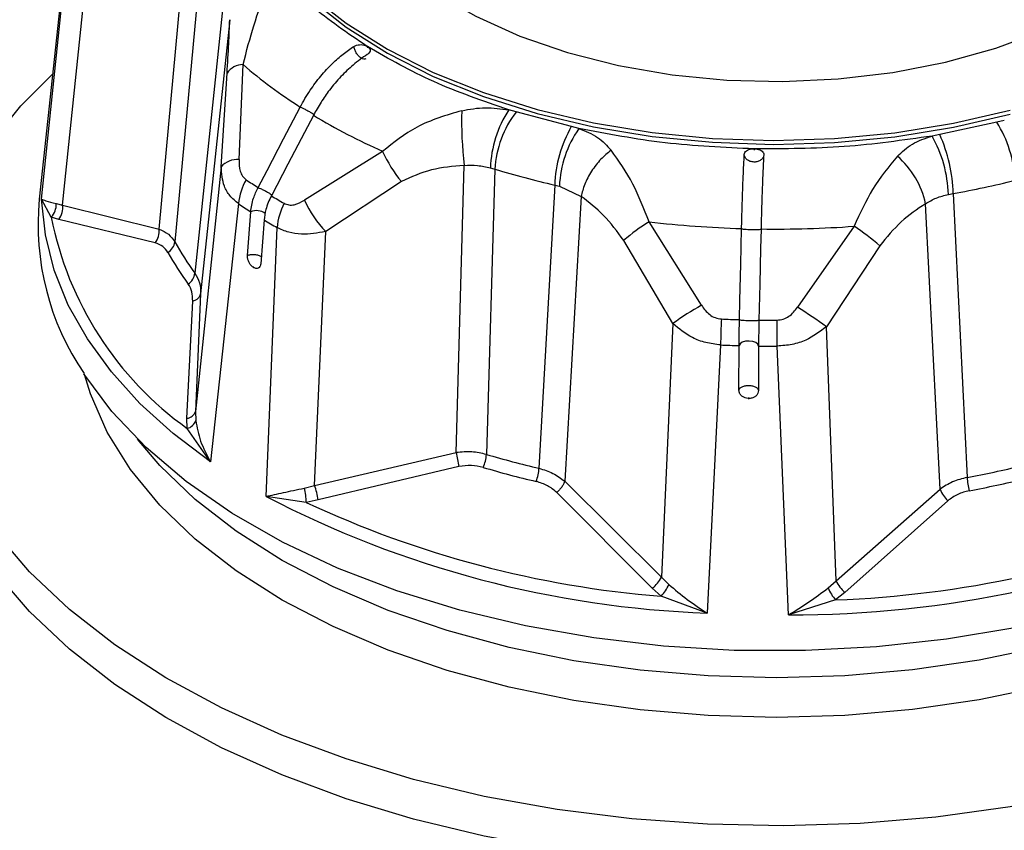
# Model space of a CAD drawing. Units: inches. Extents: x 5 to 301, y 5 to 193.
# Drawn here: x 155 to 157, y 77 to 80 of the extents above; entities that cross this region are included whole.
import ezdxf

# ---------------------------------------------------------------- set-up
doc = ezdxf.new("R2010")
doc.units = ezdxf.units.IN
doc.header["$MEASUREMENT"] = 0

msp = doc.modelspace()

# ---------------------------------------------------------------- linework, layer by layer
at = {"color": 7, "linetype": 'Continuous', "lineweight": 25, "ltscale": 18}
for p, q in [((154.7497, 79.8456), (154.6686, 79.09)), ((154.6749, 79.0895), (154.7462, 79.7756)), ((154.9854, 79.0107), (155.0535, 79.748)), ((154.7303, 79.0745), (154.7978, 79.7218)), ((155.0952, 79.7087), (155.0269, 78.977)), ((155.1557, 79.6146), (155.0801, 78.8944)), ((155.172, 79.564), (155.0952, 78.8402)), ((155.5362, 79.4929), (155.5352, 79.4935)), ((155.1966, 79.1947), (155.2072, 79.4455)), ((155.1494, 79.1757), (155.1651, 79.4227)), ((155.3582, 79.3331), (155.3583, 79.3332)), ((155.3933, 79.3115), (155.3932, 79.3113)), ((155.9288, 79.3202), (155.9094, 79.3256)), ((156.0748, 79.2815), (155.9288, 79.3202)), ((156.0946, 79.2766), (156.0748, 79.2815)), ((157.1989, 79.2931), (157.0483, 79.2608)), ((157.2189, 79.2976), (157.1989, 79.2931)), ((157.0483, 79.2608), (157.028, 79.2567)), ((155.5761, 79.2162), (155.3697, 79.0871)), ((156.5592, 79.2227), (156.5577, 79.2227)), ((155.7707, 78.4204), (155.7916, 79.179)), ((155.1494, 79.1757), (155.0815, 78.529)), ((155.8729, 79.169), (155.8505, 78.4156)), ((155.8607, 79.1725), (155.8729, 79.169)), ((155.6259, 79.1364), (155.4256, 79.0041)), ((156.0308, 79.1272), (155.9893, 78.3789)), ((156.0308, 79.1272), (156.0432, 79.1242)), ((155.247, 79.1206), (155.247, 79.1205)), ((156.0432, 79.1242), (156.1008, 79.0972)), ((157.0712, 79.1023), (157.0839, 79.1047)), ((157.0839, 79.1047), (157.1206, 78.3548)), ((154.7004, 79.0424), (154.6749, 79.0895)), ((154.7132, 79.0781), (154.7303, 79.0745)), ((154.7303, 79.0745), (154.9854, 79.0107)), ((155.1953, 79.0781), (155.1215, 78.3957)), ((155.282, 79.0987), (155.282, 79.0988)), ((156.1008, 79.0972), (156.0573, 78.3446)), ((157.0493, 78.3234), (157.0107, 79.0778)), ((155.2189, 78.9412), (155.2277, 79.0568)), ((154.7205, 79.0365), (154.7004, 79.0424)), ((154.9752, 78.9745), (154.7205, 79.0365)), ((155.2627, 79.035), (155.2539, 78.9195)), ((156.4186, 78.8097), (156.2804, 79.03)), ((155.268, 78.3047), (155.297, 79.0148)), ((155.3959, 78.3336), (155.4256, 79.0041)), ((156.5247, 79.0121), (156.5247, 79.0123)), ((156.5761, 79.0112), (156.5761, 79.011)), ((156.822, 79.0184), (156.6728, 78.8043)), ((156.3432, 78.7614), (156.2131, 78.9811)), ((156.8898, 78.9667), (156.7487, 78.7527)), ((155.0952, 78.8402), (155.0815, 78.529)), ((155.0589, 78.511), (155.0742, 78.8207)), ((156.3432, 78.7614), (156.3127, 78.0912)), ((156.5191, 78.7717), (156.5191, 78.7716)), ((156.5705, 78.7705), (156.5705, 78.7706)), ((156.7743, 78.0813), (156.7487, 78.7527)), ((156.4692, 78.7049), (156.4337, 77.9964)), ((156.5177, 78.5853), (156.5181, 78.703)), ((156.5695, 78.7019), (156.5691, 78.5842)), ((156.6488, 77.9918), (156.6186, 78.7017)), ((155.0815, 78.529), (155.0822, 78.5049)), ((155.0597, 78.4842), (155.0589, 78.511)), ((155.1215, 78.3957), (155.0597, 78.4842)), ((155.3959, 78.3336), (155.7707, 78.4204)), ((155.7779, 78.3834), (155.4055, 78.2955)), ((155.369, 78.3266), (155.3959, 78.3336)), ((156.0573, 78.3446), (156.3127, 78.0912)), ((156.7743, 78.0813), (157.0493, 78.3234)), ((155.3738, 78.289), (155.268, 78.3047)), ((155.4055, 78.2955), (155.3738, 78.289)), ((156.2886, 78.062), (156.0363, 78.3151)), ((157.0696, 78.293), (156.7977, 78.0511)), ((156.3127, 78.0912), (156.3323, 78.0719)), ((156.3118, 78.0409), (156.2886, 78.062)), ((156.7534, 78.0629), (156.7743, 78.0813)), ((156.4337, 77.9964), (156.3118, 78.0409)), ((156.7977, 78.0511), (156.773, 78.0311)), ((156.773, 78.0311), (156.6488, 77.9918))]:
    msp.add_line(p, q, dxfattribs=at)
at = {"color": 7, "linetype": 'Continuous', "lineweight": 25, "ltscale": 324}
msp.add_line((156.542, 78.5636), (156.5446, 78.5635), dxfattribs=at)
at = {"color": 7, "linetype": 'Continuous', "lineweight": 25, "ltscale": 18, "flags": 128}
for points in [[(155.4919, 79.8504), (155.5516, 79.7728), (155.6274, 79.6999), (155.718, 79.633), (155.8223, 79.573), (155.9386, 79.5209), (156.065, 79.4774), (156.1998, 79.4432), (156.3408, 79.4188), (156.486, 79.4046), (156.633, 79.4008), (156.7798, 79.4075), (156.924, 79.4245), (157.0635, 79.4516), (157.1962, 79.4884), (157.3201, 79.5344)], [(155.2394, 79.7963), (155.3039, 79.7109), (155.3843, 79.6301), (155.4795, 79.5549), (155.5886, 79.4862), (155.71, 79.4248), (155.8424, 79.3715), (155.9842, 79.327), (156.1336, 79.2917), (156.2888, 79.2662), (156.448, 79.2506), (156.6091, 79.2452), (156.7703, 79.2501), (156.9296, 79.2652), (157.085, 79.2904), (157.2347, 79.3252)], [(155.2394, 79.7858), (155.3039, 79.7004), (155.3843, 79.6196), (155.4795, 79.5444), (155.5886, 79.4757), (155.71, 79.4143), (155.8424, 79.361), (155.9842, 79.3165), (156.1336, 79.2812), (156.2888, 79.2557), (156.448, 79.2401), (156.6091, 79.2347), (156.7703, 79.2396), (156.9296, 79.2547), (157.085, 79.2799), (157.2347, 79.3147)], [(154.5345, 79.2305), (154.6202, 79.3361), (154.7041, 79.4205)], [(158.5203, 79.4216), (158.5827, 79.3604), (158.6722, 79.2559), (158.7451, 79.1473), (158.8009, 79.0353), (158.8391, 78.9209), (158.8593, 78.8049), (158.8614, 78.6884), (158.8455, 78.5723), (158.8115, 78.4574), (158.7599, 78.3448), (158.691, 78.2352), (158.6053, 78.1297), (158.5036, 78.0291), (158.3867, 77.9341), (158.2555, 77.8455), (158.111, 77.7641), (157.9545, 77.6905), (157.7872, 77.6253), (157.6105, 77.569), (157.4257, 77.522), (157.2344, 77.4848), (157.038, 77.4577), (156.8382, 77.4408)], [(155.247, 79.1206), (155.2707, 79.1659), (155.3145, 79.2495), (155.3582, 79.3331)], [(155.3932, 79.3113), (155.3695, 79.266), (155.3257, 79.1824), (155.282, 79.0988)], [(155.1215, 78.3957), (155.0226, 78.4707), (154.9349, 78.5503), (154.8592, 78.6338), (154.7959, 78.7207), (154.7455, 78.8103), (154.7084, 78.9021), (154.6848, 78.9954), (154.6749, 79.0895)], [(156.5191, 78.7717), (156.5203, 78.823), (156.5225, 78.9175), (156.5247, 79.0121)], [(156.5761, 79.011), (156.5749, 78.9597), (156.5727, 78.8651), (156.5705, 78.7706)], [(156.5695, 78.7019), (156.5679, 78.7069), (156.5626, 78.7111), (156.5545, 78.714), (156.5448, 78.7152), (156.5349, 78.7145), (156.5264, 78.7119), (156.5205, 78.7079), (156.5181, 78.703)], [(156.8382, 77.3359), (156.6367, 77.3294), (156.4349, 77.3334), (156.2346, 77.3478), (156.0373, 77.3725), (155.8446, 77.4073), (155.6581, 77.452), (155.4793, 77.5061), (155.3097, 77.5693), (155.1505, 77.6409), (155.0031, 77.7206), (154.8686, 77.8075), (154.7482, 77.901), (154.6429, 78.0004), (154.5533, 78.1049), (154.4804, 78.2135), (154.4246, 78.3255), (154.3865, 78.4399), (154.3662, 78.5559), (154.3628, 78.6279)], [(157.2469, 77.9575), (157.0662, 77.9272), (156.8812, 77.907), (156.6938, 77.8973), (156.5055, 77.898), (156.3183, 77.9092), (156.1339, 77.9308), (155.9539, 77.9626), (155.78, 78.0042), (155.614, 78.0553), (155.4572, 78.1155), (155.3113, 78.1841), (155.1775, 78.2605), (155.0571, 78.3439), (154.9512, 78.4338), (154.8609, 78.529), (154.7869, 78.6289)], [(156.7977, 77.7259), (156.6168, 77.7206), (156.436, 77.7255), (156.2568, 77.7406), (156.0811, 77.7657), (155.9105, 77.8007), (155.7466, 77.8452), (155.5911, 77.8987), (155.4455, 77.9608), (155.311, 78.0308), (155.1891, 78.108), (155.081, 78.1918), (154.9875, 78.2814), (154.9098, 78.3757), (154.8484, 78.474), (154.804, 78.5753), (154.7884, 78.6266)], [(158.4371, 78.6266), (158.4231, 78.58), (158.3795, 78.4785), (158.3189, 78.3801), (158.2418, 78.2855), (158.1491, 78.1958), (158.0415, 78.1117), (157.9203, 78.0341), (157.7864, 77.9638), (157.6412, 77.9013), (157.4861, 77.8474), (157.3226, 77.8025), (157.1522, 77.7671), (156.9767, 77.7415), (156.7977, 77.7259)], [(156.8382, 77.4408), (156.6367, 77.4344), (156.4349, 77.4384), (156.2346, 77.4528), (156.0373, 77.4775), (155.8446, 77.5123), (155.6581, 77.557), (155.4793, 77.6111), (155.3097, 77.6743), (155.1505, 77.7459), (155.0031, 77.8256), (154.8686, 77.9125), (154.7482, 78.006), (154.6429, 78.1054), (154.5533, 78.2099)]]:
    msp.add_lwpolyline(points, dxfattribs=at)
at = {"color": 8, "linetype": 'Continuous', "lineweight": 25, "ltscale": 18, "flags": 128}
for points in [[(156.7977, 77.8309), (156.6168, 77.8256), (156.436, 77.8304), (156.2568, 77.8456), (156.0811, 77.8707), (155.9105, 77.9057), (155.7466, 77.9502), (155.5911, 78.0037), (155.4455, 78.0658), (155.311, 78.1358), (155.1891, 78.213), (155.081, 78.2968), (154.9875, 78.3863), (154.9282, 78.456)], [(158.2973, 78.456), (158.2418, 78.3905), (158.1491, 78.3008), (158.0415, 78.2167), (157.9203, 78.1391), (157.7864, 78.0688), (157.6412, 78.0063), (157.4861, 77.9524), (157.3226, 77.9075), (157.1522, 77.8721), (156.9767, 77.8465), (156.7977, 77.8309)]]:
    msp.add_lwpolyline(points, dxfattribs=at)
at = {"color": 7, "linetype": 'Continuous', "lineweight": 25, "ltscale": 324}
for centre, radius, start, end in [((155.2075, 79.3946), 0.0509, 90.3051, 146.442), ((156.0592, 80.4339), 1.3049, 229.2422, 237.5118), ((156.2752, 80.7818), 1.7145, 239.0433, 245.9362), ((156.7968, 79.2962), 1.012, 178.4459, 186.6494), ((156.1625, 79.1609), 0.302, 146.9485, 177.8012), ((156.1394, 79.1563), 0.2668, 142.1232, 177.2859), ((156.3616, 79.1164), 0.331, 150.0669, 178.1273), ((156.9409, 79.1283), 0.3061, 2.1288, 32.5634), ((156.3305, 79.1122), 0.2875, 145.1293, 177.6073), ((156.7352, 79.0915), 0.3362, 1.8443, 29.4353), ((156.6813, 79.0949), 0.4027, 1.3925, 24.315), ((155.8804, 79.3506), 0.3327, 203.828, 220.101), ((155.1928, 79.1361), 0.0588, 86.3343, 137.6111), ((156.7899, 79.0316), 0.2256, 11.8252, 49.5137), ((156.5365, 81.3589), 2.2882, 253.1414, 257.2339), ((155.3546, 79.0624), 0.1601, 150.441, 174.3867), ((156.0933, 80.4449), 1.5716, 236.0388, 237.4208), ((156.6573, 81.4915), 2.4246, 280.1348, 284.0723), ((155.3654, 79.023), 0.6999, 174.5058, 214.2612), ((154.6667, 79.0746), 0.0467, 316.2428, 4.2468), ((154.6818, 79.0667), 0.0491, 322.0596, 9.154), ((156.086, 80.4005), 1.5945, 236.0388, 237.4312), ((156.1659, 80.5617), 1.7092, 238.8602, 240.1672), ((155.4718, 78.9989), 0.1755, 152.8445, 174.8002), ((155.6519, 79.2167), 0.3105, 204.6552, 223.21), ((155.5835, 79.2161), 0.9, 191.1312, 234.4152), ((156.1594, 80.5186), 1.7335, 238.8502, 240.1672), ((156.5667, 78.565), 0.5461, 121.6239, 130.3636), ((156.6107, 81.8879), 2.8769, 263.4064, 268.2866), ((154.9345, 79.0055), 0.0512, 322.7409, 5.8642), ((156.6128, 81.9256), 2.9147, 269.2776, 274.1157), ((156.3953, 78.3902), 0.7595, 49.3766, 55.8113), ((154.9874, 78.9829), 0.04, 302.2168, 351.4735), ((155.6987, 79.3511), 0.7689, 209.1106, 216.4359), ((155.6882, 79.3275), 0.7777, 209.1106, 216.4359), ((155.0376, 78.9005), 0.0429, 305.3969, 351.7887), ((156.1193, 80.333), 1.6759, 238.106, 238.1764), ((156.8145, 78.1088), 0.805, 119.4572, 125.8382), ((156.0069, 77.7427), 1.2532, 53.7033, 57.8993), ((158.1909, 78.6882), 1.7218, 177.1608, 179.4445), ((156.6124, 81.9456), 3.1753, 267.4507, 268.3155), ((156.6128, 81.9582), 3.1879, 269.2403, 270.1029), ((114.0039, 78.685), 42.6146, 0.02245, 0.11474), ((156.6124, 81.9226), 3.2209, 267.4507, 268.322), ((156.6128, 81.9354), 3.2338, 269.2338, 270.1029), ((155.0564, 78.5373), 0.0264, 275.2607, 341.6294), ((155.052, 78.5152), 0.0319, 284.043, 341.2212), ((155.5768, 78.3637), 0.2021, 5.5953, 16.2871), ((155.7547, 78.4218), 0.0959, 335.0454, 356.3396), ((156.5327, 80.7148), 2.3982, 253.4724, 256.903), ((156.5318, 80.7069), 2.4258, 253.4724, 256.903), ((155.872, 78.385), 0.1174, 339.6619, 357.0505), ((156.6595, 80.8538), 2.5412, 280.4532, 283.7539), ((157.2647, 78.3608), 0.1442, 182.3773, 196.5293), ((156.66, 80.8475), 2.5704, 280.4532, 283.7539), ((155.2534, 78.2929), 0.1205, 358.1523, 16.277), ((155.2451, 78.2752), 0.1617, 7.2305, 21.1788), ((157.1284, 78.3542), 0.0848, 201.2713, 226.16), ((156.5328, 80.7295), 2.7349, 242.4516, 267.9237), ((156.529, 80.7599), 2.7276, 244.9426, 265.4326), ((156.6563, 80.8884), 2.8966, 269.8516, 294.3554), ((156.6597, 80.9183), 2.8894, 272.2475, 291.9595), ((156.2367, 78.1293), 0.0851, 307.6549, 333.3258), ((156.2398, 78.1107), 0.1002, 315.8818, 337.2232), ((156.8627, 78.1082), 0.1183, 202.4963, 220.6677), ((156.862, 78.1251), 0.098, 206.55, 229.0131)]:
    msp.add_arc(centre, radius, start, end, dxfattribs=at)
at = {"color": 8, "linetype": 'Continuous', "lineweight": 25, "ltscale": 324}
msp.add_arc((155.2427, 79.0188), 0.0408, 55.0345, 111.6772, dxfattribs=at)
at = {"color": 7, "linetype": 'Continuous', "lineweight": 25, "ltscale": 18}
for points in [[(155.5352, 79.4935), (155.4837, 79.5283), (155.3806, 79.5979), (155.3094, 79.6797), (155.2737, 79.7206)], [(155.9094, 79.3256), (155.8413, 79.3491), (155.7052, 79.3962), (155.5926, 79.4606), (155.5362, 79.4929)], [(156.5577, 79.2227), (156.4787, 79.2263), (156.3205, 79.2335), (156.1699, 79.2622), (156.0946, 79.2766)], [(157.028, 79.2567), (156.9511, 79.2456), (156.7972, 79.2233), (156.6385, 79.2229), (156.5592, 79.2227)]]:
    msp.add_open_spline(points, degree=3, dxfattribs=at)
for points, knots in [([(155.2072, 79.4455), (155.2165, 79.4811), (155.2361, 79.5565), (155.2582, 79.6137), (155.2699, 79.6438)], [0, 0, 0, 0, 0.472084, 1, 1, 1, 1]), ([(155.1651, 79.4227), (155.1667, 79.4497), (155.1698, 79.5035), (155.1713, 79.5439), (155.172, 79.564)], [0, 0, 0, 0, 0.500502, 1, 1, 1, 1]), ([(155.3583, 79.3332), (155.3624, 79.3407), (155.3706, 79.3558), (155.3882, 79.3835), (155.4123, 79.4157), (155.4418, 79.4476), (155.4715, 79.474), (155.4907, 79.487), (155.5003, 79.4936)], [0, 0, 0, 0, 0.114198, 0.229367, 0.436602, 0.649847, 0.823193, 1, 1, 1, 1]), ([(155.5004, 79.4936), (155.5025, 79.4947), (155.5069, 79.497), (155.5151, 79.4983), (155.5234, 79.498), (155.5294, 79.4964), (155.5327, 79.4949), (155.5342, 79.4941), (155.5349, 79.4937), (155.5352, 79.4935)], [0, 0, 0, 0, 0.2110967, 0.4221869, 0.6334647, 0.8449918, 0.9219364, 0.9609081, 1, 1, 1, 1]), ([(155.5352, 79.4935), (155.5352, 79.4934), (155.535, 79.4934), (155.5349, 79.4932), (155.5348, 79.4929), (155.5349, 79.4925), (155.535, 79.4921), (155.5352, 79.4917), (155.5355, 79.4914), (155.5358, 79.4912), (155.536, 79.4911), (155.5363, 79.4911), (155.5365, 79.4912), (155.5366, 79.4915), (155.5366, 79.4918), (155.5366, 79.4921), (155.5365, 79.4925), (155.5363, 79.4927), (155.5362, 79.4929)], [0, 0, 0, 0, 0.068371, 0.128196, 0.186421, 0.250512, 0.319047, 0.378873, 0.436964, 0.500868, 0.569254, 0.629037, 0.687244, 0.751422, 0.816882, 0.875825, 0.934706, 1, 1, 1, 1]), ([(155.5362, 79.4929), (155.5367, 79.4926), (155.539, 79.4911), (155.5422, 79.4878), (155.5436, 79.483), (155.5422, 79.4781), (155.5389, 79.4743), (155.5362, 79.4724), (155.5353, 79.4718)], [0, 0, 0, 0, 0.054582, 0.2693, 0.484102, 0.69573, 0.907168, 1, 1, 1, 1]), ([(155.5353, 79.4718), (155.5291, 79.4677), (155.5165, 79.4593), (155.4931, 79.4406), (155.4653, 79.4143), (155.4369, 79.3807), (155.4125, 79.3461), (155.3997, 79.3231), (155.3933, 79.3115)], [0, 0, 0, 0, 0.114195, 0.229361, 0.436616, 0.649881, 0.823209, 1, 1, 1, 1]), ([(155.7852, 79.3236), (155.7443, 79.3116), (155.6669, 79.2888), (155.6052, 79.2395), (155.5761, 79.2162)], [0, 0, 0, 0, 0.527909, 1, 1, 1, 1]), ([(155.7852, 79.3236), (155.806, 79.3274), (155.8477, 79.3351), (155.8888, 79.3287), (155.9094, 79.3256)], [0, 0, 0, 0, 0.499549, 1, 1, 1, 1]), ([(156.0946, 79.2766), (156.1121, 79.2697), (156.1469, 79.2559), (156.1688, 79.2315), (156.1797, 79.2193)], [0, 0, 0, 0, 0.501515, 1, 1, 1, 1]), ([(156.9364, 79.2031), (156.9486, 79.2148), (156.9731, 79.2383), (157.0097, 79.2506), (157.028, 79.2567)], [0, 0, 0, 0, 0.499549, 1, 1, 1, 1]), ([(156.1797, 79.2193), (156.1706, 79.2117), (156.1518, 79.1962), (156.1273, 79.1642), (156.1087, 79.1295), (156.1034, 79.1078), (156.1008, 79.0972)], [0, 0, 0, 0, 0.243272, 0.5, 0.756728, 1, 1, 1, 1]), ([(156.2804, 79.03), (156.2667, 79.0646), (156.2379, 79.1378), (156.1998, 79.1911), (156.1797, 79.2193)], [0, 0, 0, 0, 0.472084, 1, 1, 1, 1]), ([(156.5247, 79.0123), (156.5249, 79.0208), (156.5253, 79.038), (156.5262, 79.0701), (156.5274, 79.1084), (156.5289, 79.1476), (156.5304, 79.1814), (156.5314, 79.1993), (156.5319, 79.2083)], [0, 0, 0, 0, 0.114198, 0.229367, 0.436602, 0.649847, 0.823193, 1, 1, 1, 1]), ([(156.5319, 79.2083), (156.5323, 79.21), (156.533, 79.2135), (156.5374, 79.2179), (156.5438, 79.2211), (156.55, 79.2224), (156.5542, 79.2227), (156.5562, 79.2228), (156.5572, 79.2227), (156.5577, 79.2227)], [0, 0, 0, 0, 0.211097, 0.422187, 0.633465, 0.844992, 0.921936, 0.960908, 1, 1, 1, 1]), ([(156.5833, 79.2072), (156.5829, 79.2046), (156.5821, 79.1995), (156.5762, 79.1931), (156.5678, 79.1889), (156.5576, 79.1875), (156.5475, 79.1893), (156.539, 79.1939), (156.5331, 79.2006), (156.5323, 79.2057), (156.5319, 79.2083)], [0, 0, 0, 0, 0.124654, 0.2495558, 0.374482, 0.5001648, 0.625312, 0.7504711, 0.8752143, 1, 1, 1, 1]), ([(156.5577, 79.2227), (156.5576, 79.2227), (156.5574, 79.2225), (156.5572, 79.2222), (156.5571, 79.2219), (156.5572, 79.2216), (156.5574, 79.2212), (156.5577, 79.221), (156.5581, 79.2208), (156.5585, 79.2208), (156.5589, 79.2208), (156.5593, 79.221), (156.5596, 79.2212), (156.5597, 79.2215), (156.5598, 79.2218), (156.5597, 79.2222), (156.5595, 79.2225), (156.5593, 79.2226), (156.5592, 79.2227)], [0, 0, 0, 0, 0.068371, 0.128196, 0.186421, 0.250512, 0.319047, 0.378873, 0.436964, 0.500868, 0.569254, 0.629037, 0.687244, 0.751422, 0.816882, 0.875825, 0.934706, 1, 1, 1, 1]), ([(156.5592, 79.2227), (156.5599, 79.2227), (156.5634, 79.2226), (156.5695, 79.2216), (156.5764, 79.2187), (156.5813, 79.2146), (156.5832, 79.2105), (156.5832, 79.208), (156.5833, 79.2072)], [0, 0, 0, 0, 0.054582, 0.2693, 0.484102, 0.69573, 0.907168, 1, 1, 1, 1]), ([(156.5833, 79.2072), (156.5829, 79.2015), (156.5823, 79.19), (156.5811, 79.1654), (156.5797, 79.1321), (156.5783, 79.0914), (156.5771, 79.0506), (156.5764, 79.0244), (156.5761, 79.0112)], [0, 0, 0, 0, 0.114195, 0.229361, 0.436616, 0.649881, 0.823209, 1, 1, 1, 1]), ([(155.1966, 79.1947), (155.1968, 79.1841), (155.1972, 79.168), (155.2053, 79.1501), (155.212, 79.1443), (155.2153, 79.1414)], [0, 0, 0, 0, 0.498942, 0.749407, 1, 1, 1, 1]), ([(155.7916, 79.179), (155.7621, 79.1766), (155.7033, 79.1719), (155.6517, 79.1482), (155.6259, 79.1364)], [0, 0, 0, 0, 0.501233, 1, 1, 1, 1]), ([(155.7916, 79.179), (155.8035, 79.1795), (155.8272, 79.1805), (155.8496, 79.1751), (155.8607, 79.1725)], [0, 0, 0, 0, 0.499966, 1, 1, 1, 1]), ([(156.9364, 79.2031), (156.9136, 79.1759), (156.8706, 79.1243), (156.8376, 79.0524), (156.822, 79.0184)], [0, 0, 0, 0, 0.527909, 1, 1, 1, 1]), ([(155.1953, 79.0781), (155.1872, 79.0847), (155.1716, 79.0978), (155.1526, 79.13), (155.1507, 79.1578), (155.1494, 79.1757)], [0, 0, 0, 0, 0.274072, 0.535503, 1, 1, 1, 1]), ([(155.2277, 79.0568), (155.2283, 79.0626), (155.2297, 79.0741), (155.2354, 79.0957), (155.2426, 79.1111), (155.247, 79.1205)], [0, 0, 0, 0, 0.2805925, 0.5611849, 1, 1, 1, 1]), ([(157.0107, 79.0778), (157.0199, 79.0833), (157.0382, 79.0944), (157.0602, 79.0997), (157.0712, 79.1023)], [0, 0, 0, 0, 0.499966, 1, 1, 1, 1]), ([(154.6749, 79.0895), (154.6774, 79.0886), (154.6825, 79.0867), (154.703, 79.081), (154.7132, 79.0781)], [0, 0, 0, 0, 0.503817, 1, 1, 1, 1]), ([(155.282, 79.0987), (155.2791, 79.0928), (155.2733, 79.0809), (155.2659, 79.0591), (155.2639, 79.0442), (155.2627, 79.035)], [0, 0, 0, 0, 0.280613, 0.561215, 1, 1, 1, 1]), ([(155.3156, 79.079), (155.3198, 79.0773), (155.3282, 79.0737), (155.3473, 79.0748), (155.3607, 79.0822), (155.3697, 79.0871)], [0, 0, 0, 0, 0.250344, 0.50097, 1, 1, 1, 1]), ([(156.2131, 78.9811), (156.1959, 79.0043), (156.1617, 79.0507), (156.1211, 79.0817), (156.1008, 79.0972)], [0, 0, 0, 0, 0.500502, 1, 1, 1, 1]), ([(157.0107, 79.0778), (156.9888, 79.0631), (156.9451, 79.0339), (156.9082, 78.989), (156.8898, 78.9667)], [0, 0, 0, 0, 0.501233, 1, 1, 1, 1]), ([(154.9854, 79.0107), (154.9942, 79.0067), (155.0118, 78.9986), (155.0219, 78.9842), (155.0269, 78.977)], [0, 0, 0, 0, 0.499624, 1, 1, 1, 1]), ([(155.4256, 79.0041), (155.4039, 79.0005), (155.3701, 78.9948), (155.3266, 79.0014), (155.307, 79.0103), (155.297, 79.0148)], [0, 0, 0, 0, 0.464566, 0.725986, 1, 1, 1, 1]), ([(156.5247, 79.0121), (156.5252, 79.0119), (156.5261, 79.0114), (156.5323, 79.0107), (156.5411, 79.0101), (156.5512, 79.0098), (156.5611, 79.0097), (156.5695, 79.0099), (156.5752, 79.0104), (156.5758, 79.0108), (156.5761, 79.011)], [0, 0, 0, 0, 0.119671, 0.249039, 0.379484, 0.5, 0.620516, 0.750961, 0.880329, 1, 1, 1, 1]), ([(155.0087, 78.9491), (155.0046, 78.9548), (154.9965, 78.9663), (154.9823, 78.9717), (154.9752, 78.9745)], [0, 0, 0, 0, 0.498144, 1, 1, 1, 1]), ([(155.2339, 78.9101), (155.232, 78.9115), (155.2293, 78.9136), (155.226, 78.9177), (155.2239, 78.921), (155.2215, 78.9259), (155.2198, 78.9311), (155.2188, 78.9368), (155.2189, 78.9396), (155.2189, 78.9412)], [0, 0, 0, 0, 0.214351, 0.320372, 0.426392, 0.532413, 0.746764, 0.852794, 1, 1, 1, 1]), ([(155.2539, 78.9195), (155.2536, 78.9173), (155.2531, 78.914), (155.2512, 78.9107), (155.2494, 78.9088), (155.2466, 78.9069), (155.2432, 78.9064), (155.2391, 78.9072), (155.2369, 78.9084), (155.2356, 78.9091)], [0, 0, 0, 0, 0.214372, 0.320402, 0.426432, 0.532461, 0.746824, 0.852849, 1, 1, 1, 1]), ([(155.0801, 78.8944), (155.0848, 78.8864), (155.0943, 78.8704), (155.0949, 78.8502), (155.0952, 78.8402)], [0, 0, 0, 0, 0.501773, 1, 1, 1, 1]), ([(155.2356, 78.9091), (155.2357, 78.9091), (155.2359, 78.9092), (155.236, 78.9094), (155.2361, 78.9096), (155.236, 78.9097), (155.2359, 78.9099), (155.2356, 78.9101), (155.2354, 78.9102), (155.235, 78.9103), (155.2347, 78.9103), (155.2343, 78.9103), (155.234, 78.9102), (155.2339, 78.9101)], [0, 0, 0, 0, 0.129057, 0.189521, 0.250561, 0.379424, 0.439776, 0.500695, 0.629756, 0.690224, 0.751267, 0.875529, 1, 1, 1, 1]), ([(155.0742, 78.8207), (155.0741, 78.8292), (155.0738, 78.8461), (155.0663, 78.8591), (155.0625, 78.8655)], [0, 0, 0, 0, 0.500326, 1, 1, 1, 1]), ([(155.0742, 78.8207), (155.077, 78.8217), (155.0826, 78.8237), (155.0891, 78.8284), (155.0937, 78.834), (155.0947, 78.8382), (155.0952, 78.8402)], [0, 0, 0, 0, 0.245892, 0.5, 0.754109, 1, 1, 1, 1]), ([(156.4186, 78.8097), (156.4252, 78.8007), (156.435, 78.7872), (156.4546, 78.7759), (156.4657, 78.7743), (156.4712, 78.7734)], [0, 0, 0, 0, 0.498942, 0.749407, 1, 1, 1, 1]), ([(156.6185, 78.7703), (156.624, 78.7709), (156.6352, 78.772), (156.6554, 78.7824), (156.6659, 78.7956), (156.6728, 78.8043)], [0, 0, 0, 0, 0.250344, 0.50097, 1, 1, 1, 1]), ([(156.4692, 78.7049), (156.456, 78.7065), (156.4302, 78.7096), (156.385, 78.7265), (156.3595, 78.7478), (156.3432, 78.7614)], [0, 0, 0, 0, 0.274072, 0.535503, 1, 1, 1, 1]), ([(156.5181, 78.703), (156.5182, 78.709), (156.5182, 78.7208), (156.5185, 78.7439), (156.5189, 78.7611), (156.5191, 78.7716)], [0, 0, 0, 0, 0.280592, 0.561185, 1, 1, 1, 1]), ([(156.5191, 78.7716), (156.5196, 78.7714), (156.5205, 78.771), (156.5267, 78.7703), (156.5355, 78.7698), (156.5455, 78.7695), (156.5555, 78.7694), (156.5639, 78.7695), (156.5696, 78.7699), (156.5702, 78.7703), (156.5705, 78.7705)], [0, 0, 0, 0, 0.1197295, 0.2491882, 0.3795552, 0.5, 0.6204448, 0.7508118, 0.8802705, 1, 1, 1, 1]), ([(156.5705, 78.7705), (156.5703, 78.7638), (156.5701, 78.7504), (156.5697, 78.7268), (156.5696, 78.7114), (156.5695, 78.7019)], [0, 0, 0, 0, 0.2806126, 0.5612149, 1, 1, 1, 1]), ([(156.7487, 78.7527), (156.7314, 78.7398), (156.7043, 78.7196), (156.6579, 78.7047), (156.6319, 78.7027), (156.6186, 78.7017)], [0, 0, 0, 0, 0.464566, 0.725986, 1, 1, 1, 1]), ([(156.5177, 78.5853), (156.5182, 78.5869), (156.5189, 78.5894), (156.5224, 78.5923), (156.5258, 78.5943), (156.5301, 78.5959), (156.5361, 78.5973), (156.5443, 78.5979), (156.5524, 78.597), (156.5583, 78.5953), (156.5623, 78.5935), (156.5655, 78.5914), (156.5685, 78.5884), (156.5688, 78.5858), (156.5691, 78.5842)], [0, 0, 0, 0, 0.119907, 0.18438, 0.250183, 0.315959, 0.380356, 0.5, 0.619644, 0.684041, 0.749817, 0.81562, 0.880093, 1, 1, 1, 1]), ([(156.542, 78.5636), (156.5393, 78.5639), (156.5352, 78.5643), (156.5302, 78.5664), (156.5268, 78.5684), (156.5228, 78.5718), (156.5199, 78.5759), (156.518, 78.5809), (156.5178, 78.5837), (156.5177, 78.5853)], [0, 0, 0, 0, 0.214351, 0.320372, 0.426392, 0.532413, 0.746764, 0.852794, 1, 1, 1, 1]), ([(156.5691, 78.5842), (156.5688, 78.5818), (156.5684, 78.5783), (156.5661, 78.574), (156.5638, 78.5711), (156.5601, 78.5677), (156.5554, 78.5653), (156.5497, 78.5637), (156.5465, 78.5636), (156.5446, 78.5635)], [0, 0, 0, 0, 0.214372, 0.320402, 0.426432, 0.532461, 0.746824, 0.852849, 1, 1, 1, 1]), ([(156.5446, 78.5635), (156.5446, 78.5636), (156.5446, 78.5638), (156.5444, 78.5639), (156.5442, 78.564), (156.5439, 78.5642), (156.5436, 78.5642), (156.5433, 78.5642), (156.5429, 78.5642), (156.5426, 78.5641), (156.5424, 78.564), (156.5421, 78.5639), (156.542, 78.5637), (156.542, 78.5636)], [0, 0, 0, 0, 0.129057, 0.189521, 0.250561, 0.379424, 0.439776, 0.500695, 0.629756, 0.690224, 0.751267, 0.875529, 1, 1, 1, 1]), ([(155.0822, 78.5049), (155.0855, 78.4869), (155.0921, 78.4506), (155.1116, 78.4141), (155.1215, 78.3957)], [0, 0, 0, 0, 0.496183, 1, 1, 1, 1]), ([(155.8505, 78.4156), (155.8376, 78.4186), (155.812, 78.4244), (155.7845, 78.4217), (155.7707, 78.4204)], [0, 0, 0, 0, 0.500376, 1, 1, 1, 1]), ([(155.8417, 78.3813), (155.8314, 78.3836), (155.8108, 78.3882), (155.7889, 78.385), (155.7779, 78.3834)], [0, 0, 0, 0, 0.498144, 1, 1, 1, 1]), ([(155.9893, 78.3789), (156.002, 78.3751), (156.0274, 78.3674), (156.0473, 78.3522), (156.0573, 78.3446)], [0, 0, 0, 0, 0.501773, 1, 1, 1, 1]), ([(157.1206, 78.3548), (157.1075, 78.3515), (157.0812, 78.345), (157.0599, 78.3306), (157.0493, 78.3234)], [0, 0, 0, 0, 0.500376, 1, 1, 1, 1]), ([(155.268, 78.3047), (155.2826, 78.3079), (155.3115, 78.3142), (155.35, 78.3225), (155.369, 78.3266)], [0, 0, 0, 0, 0.5038175, 1, 1, 1, 1]), ([(156.0363, 78.3151), (156.0284, 78.3216), (156.0127, 78.3347), (155.9923, 78.341), (155.9821, 78.3442)], [0, 0, 0, 0, 0.500326, 1, 1, 1, 1]), ([(156.0573, 78.3446), (156.0563, 78.3422), (156.0544, 78.3374), (156.0495, 78.3295), (156.0433, 78.3218), (156.0386, 78.3173), (156.0363, 78.3151)], [0, 0, 0, 0, 0.24589, 0.499998, 0.754107, 1, 1, 1, 1]), ([(157.1264, 78.3198), (157.1159, 78.3171), (157.0949, 78.3117), (157.078, 78.2993), (157.0696, 78.293)], [0, 0, 0, 0, 0.4981436, 1, 1, 1, 1]), ([(156.3323, 78.0719), (156.3483, 78.0585), (156.3805, 78.0316), (156.4159, 78.0082), (156.4337, 77.9964)], [0, 0, 0, 0, 0.496183, 1, 1, 1, 1]), ([(156.6488, 77.9918), (156.6669, 78.0028), (156.7028, 78.0247), (156.7366, 78.0502), (156.7534, 78.0629)], [0, 0, 0, 0, 0.503817, 1, 1, 1, 1])]:
    msp.add_open_spline(points, degree=3, knots=knots, dxfattribs=at)
at = {"color": 8, "linetype": 'Continuous', "lineweight": 25, "ltscale": 18}
for points, knots in [([(155.5315, 79.461), (155.5314, 79.4609), (155.5303, 79.4595), (155.526, 79.4596), (155.5195, 79.462), (155.5124, 79.468), (155.5063, 79.476), (155.5017, 79.4852), (155.5008, 79.4908), (155.5004, 79.4936)], [0, 0, 0, 0, 0.006068, 0.171528, 0.33799, 0.503742, 0.66951, 0.834727, 1, 1, 1, 1]), ([(155.3582, 79.3331), (155.3603, 79.3322), (155.3646, 79.3305), (155.3736, 79.3262), (155.3827, 79.3213), (155.3906, 79.3167), (155.3938, 79.3145), (155.3954, 79.3134)], [0, 0, 0, 0, 0.194625, 0.405019, 0.617167, 0.813165, 1, 1, 1, 1]), ([(155.247, 79.1205), (155.2491, 79.1197), (155.2534, 79.118), (155.2624, 79.1137), (155.2715, 79.1089), (155.2795, 79.1043), (155.2827, 79.102), (155.2843, 79.1009)], [0, 0, 0, 0, 0.194499, 0.404802, 0.616581, 0.812242, 1, 1, 1, 1]), ([(155.2189, 78.9412), (155.2215, 78.9421), (155.2255, 78.9435), (155.2321, 78.944), (155.2373, 78.9439), (155.2426, 78.9432), (155.2487, 78.9417), (155.2535, 78.94), (155.2553, 78.9384), (155.2554, 78.9383)], [0, 0, 0, 0, 0.236786, 0.364106, 0.49405, 0.623941, 0.751109, 0.987376, 1, 1, 1, 1])]:
    msp.add_open_spline(points, degree=3, knots=knots, dxfattribs=at)

doc.saveas('drawing.dxf')
